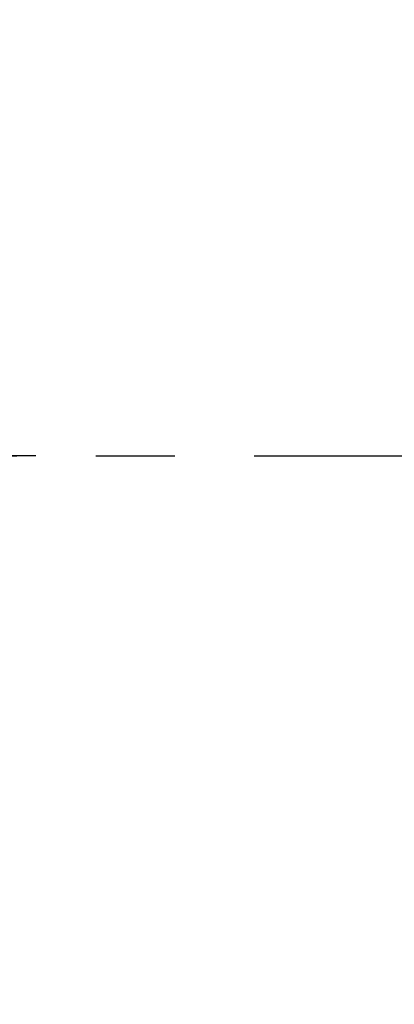
# Model space of a CAD drawing. Extents: x 0 to 8400, y 0 to 5940.
# Drawn here: x 6126 to 6217, y 3332 to 3569 of the extents above; entities that cross this region are included whole.
import ezdxf

# ---------------------------------------------------------------- set-up
doc = ezdxf.new("R2010")
doc.units = 0
doc.header["$LTSCALE"] = 6
doc.linetypes.add('CENTER2', pattern=[28.575000000000003, 19.05, -3.175, 3.175, -3.175])
doc.layers.get('DEFPOINTS').update_dxf_attribs({"linetype": 'CONTINUOUS'})
for name, color, linetype in [('P906', 145, 'CONTINUOUS'), ('P_1CENTER', 2, 'CONTINUOUS'), ('P_2DIM', 6, 'CONTINUOUS')]:
    doc.layers.add(name, color=color, linetype=linetype)
doc.styles.add('BIGFONT', font='simplex.shx', dxfattribs={"bigfont": 'extfont2.shx'})
doc.dimstyles.new('DIMBIGFONT$0', dxfattribs={"dimtxt": 3, "dimasz": 1.2, "dimexe": 1.5, "dimexo": 3, "dimgap": 0.75, "dimtad": 1, "dimdec": 1, "dimdsep": 46, "dimtxsty": 'BIGFONT', "dimcen": 0, "dimclrt": 230, "dimadec": 0, "dimazin": 0, "dimtfac": 0.6, "dimtdec": 1, "dimtofl": 0, "dimtmove": 2, "dimatfit": 3, "dimfxl": 0, "dimtvp": 1, "dimtolj": 1, "dimarcsym": 0})

# ---------------------------------------------------------------- blocks, each defined once
blk = doc.blocks.new('*D24')
at = {"layer": 'DEFPOINTS', "color": 0}
for p in [(6517.988633971308, 3907.02360628282), (5951.321967304636, 3463.690272949477), (6517.988633971308, 3463.690272949477)]:
    blk.add_point(p, dxfattribs=at)
at = {"layer": 'P_2DIM', "color": 0, "lineweight": -2}
for p, q in [((5951.321967304636, 3523.690272949477), (5951.321967304636, 3937.02360628282)), ((6517.988633971308, 3523.690272949477), (6517.988633971308, 3937.02360628282)), ((5975.321967304636, 3907.02360628282), (6493.988633971308, 3907.02360628282))]:
    blk.add_line(p, q, dxfattribs=at)
at = {"layer": 'P_2DIM', "color": 0}
for points in [[(5975.321967304636, 3911.02360628282), (5975.321967304636, 3903.02360628282), (5951.321967304636, 3907.02360628282)], [(6493.988633971308, 3911.02360628282), (6493.988633971308, 3903.02360628282), (6517.988633971308, 3907.02360628282)]]:
    blk.add_solid(points, dxfattribs=at)
at = {"layer": 'P_2DIM', "color": 230, "insert": (6234.655300637972, 3952.02360628282), "char_height": 60, "attachment_point": 5, "style": 'BIGFONT'}
blk.add_mtext('\\A1;φ85', dxfattribs=at)

msp = doc.modelspace()

# ---------------------------------------------------------------- hatches: boundary and pattern name
at = {"layer": 'P906', "linetype": 'Continuous'}
h = msp.add_hatch(dxfattribs=at)
h.set_pattern_fill('STEEL', color=256, scale=10, style=0)
h.set_pattern_definition([(45, (7.155300637753498, -3777.493190253647), (-22.45064030267288, 22.45064030267288), []), (45, (7.155300637753498, -3761.618190253647), (-22.45064030267288, 22.45064030267288), [])])
edge = h.paths.add_edge_path()
edge.add_arc((6399.333646799229, 3269.784846499034), 70.66666666678489, 44.99999999997789, 67.40266590043058, ccw=False)
edge.add_line((6449.302526003182, 3319.753725702948), (6450.322868899867, 3318.733382806256))
edge.add_line((6450.322868899867, 3318.733382806256), (6435.002221974161, 3303.412735880543))
edge.add_line((6435.002221974161, 3303.412735880543), (6454.032662564091, 3284.382295290635))
edge.add_arc((6234.655300637947, 3463.690272949495), 283.3333333333453, 320.7391704772731, 354.2608295227633)
edge.add_line((6516.568407818183, 3435.356939616308), (6489.655300637957, 3435.356939616148))
edge.add_line((6489.655300637957, 3435.356939616148), (6489.655300637957, 3413.690272949477))
edge.add_line((6489.655300637957, 3413.690272949477), (6488.212317875174, 3413.690272949477))
edge.add_arc((6488.212317875188, 3484.356939616257), 70.66666666678066, 247.59733409949712, 269.999999999989, ccw=False)
edge.add_arc((6674.655300637559, 3463.690272949425), 217.9999999996253, 168.1767665252459, 191.8232334746794, ccw=False)
edge.add_arc((6488.212317874753, 3443.023606283048), 70.66666666642908, 89.99999999969401, 112.402665900188, ccw=False)
edge.add_line((6488.212317875131, 3513.690272949477), (6489.655300637957, 3513.675538871555))
edge.add_line((6489.655300637957, 3513.675538871555), (6489.655300637957, 3492.02360628282))
edge.add_line((6489.655300637957, 3492.02360628282), (6516.568407818161, 3492.02360628282))
edge.add_arc((6234.655300637971, 3463.69027294949), 283.3333333333144, 5.739170477266463, 39.2608295227314)
edge.add_line((6454.032662564076, 3642.998250608348), (6435.002221974147, 3623.967810018426))
edge.add_line((6435.002221974147, 3623.967810018426), (6450.322868899852, 3608.647163092713))
edge.add_line((6450.322868899852, 3608.647163092713), (6449.302526003153, 3607.62682019602))
edge.add_arc((6399.333646799209, 3657.595699399935), 70.66666666677989, 292.5973340995575, 315.00000000001694, ccw=False)
edge.add_arc((6545.782284360133, 3774.817256671598), 218.0000000000841, 213.1767665253088, 236.8232334746649, ccw=False)
edge.add_arc((6428.560727088415, 3628.368619110742), 70.66666666678513, 134.9999999999784, 157.4026659004311, ccw=False)
edge.add_line((6378.591847884501, 3678.337498314694), (6379.6121907812, 3679.357841211387))
edge.add_line((6379.6121907812, 3679.357841211387), (6394.932837706913, 3664.037194285674))
edge.add_line((6394.932837706913, 3664.037194285674), (6413.963278296814, 3683.067634875611))
edge.add_arc((6234.655300637957, 3463.69027294948), 283.3333333333331, 50.73917047727208, 84.2608295227623)
edge.add_line((6262.988633971147, 3745.603380129703), (6262.9886339713, 3718.690272949477))
edge.add_line((6262.9886339713, 3718.690272949477), (6284.655300637972, 3718.690272949477))
edge.add_line((6284.655300637972, 3718.690272949477), (6284.655300637972, 3717.247290186687))
edge.add_arc((6213.988633971195, 3717.247290186682), 70.66666666677702, -22.402665900488103, 3.694822225952521e-12, ccw=False)
edge.add_arc((6234.655300638065, 3903.690272949078), 217.999999999625, 258.17676652523653, 281.82323347467013, ccw=False)
edge.add_arc((6255.321967304404, 3717.247290186298), 70.66666666643222, 179.9999999997087, 202.4026659002029, ccw=False)
edge.add_line((6184.655300637972, 3717.247290186658), (6184.670034715894, 3718.690272949477))
edge.add_line((6184.670034715894, 3718.690272949477), (6206.321967304636, 3718.690272949477))
edge.add_line((6206.321967304636, 3718.690272949477), (6206.321967304636, 3745.603380129673))
edge.add_arc((6234.65530063795, 3463.690272949475), 283.3333333333209, 95.7391704772631, 129.260829522728)
edge.add_line((6055.347322979101, 3683.067634875596), (6074.37776356903, 3664.037194285659))
edge.add_line((6074.37776356903, 3664.037194285659), (6089.698410494736, 3679.357841211372))
edge.add_line((6089.698410494736, 3679.357841211372), (6090.718753391436, 3678.337498314665))
edge.add_arc((6040.74987418754, 3628.368619110725), 70.6666666667638, 22.597334099565728, 45.000000000025295, ccw=False)
edge.add_arc((5923.528316915855, 3774.81725667167), 218.0000000000969, 303.1767665253055, 326.8232334746615, ccw=False)
edge.add_arc((6069.976954476707, 3657.595699399934), 70.66666666678489, 224.9999999999778, 247.4026659004307, ccw=False)
edge.add_line((6020.008075272754, 3607.62682019602), (6018.987732376069, 3608.647163092727))
edge.add_line((6018.987732376069, 3608.647163092727), (6034.308379301775, 3623.967810018426))
edge.add_line((6034.308379301775, 3623.967810018426), (6015.277938711838, 3642.998250608333))
edge.add_arc((6234.655300637985, 3463.690272949485), 283.3333333333404, 140.7391704772755, 174.2608295227657)
edge.add_line((5952.742193457753, 3492.02360628266), (5979.655300637979, 3492.02360628282))
edge.add_line((5979.655300637979, 3492.02360628282), (5979.655300637979, 3513.690272949491))
edge.add_line((5979.655300637979, 3513.690272949491), (5981.098283400762, 3513.690272949491))
edge.add_arc((5981.098283400748, 3443.023606282711), 70.66666666678066, 67.59733409949712, 89.99999999998897, ccw=False)
edge.add_arc((5794.655300638409, 3463.690272949568), 217.9999999995892, -11.823233474758808, 11.823233474674794, ccw=False)
edge.add_arc((5981.098283401138, 3484.356939615928), 70.66666666643657, 269.9999999997242, 292.40266590021827, ccw=False)
edge.add_line((5981.098283400798, 3413.690272949491), (5979.655300637979, 3413.705007027414))
edge.add_line((5979.655300637979, 3413.705007027414), (5979.655300637979, 3435.356939616148))
edge.add_line((5979.655300637979, 3435.356939616148), (5952.742193457775, 3435.356939616148))
edge.add_arc((6234.655300637965, 3463.690272949478), 283.3333333333144, 185.7391704772665, 219.2608295227314)
edge.add_line((6015.27793871186, 3284.38229529062), (6034.30837930179, 3303.412735880543))
edge.add_line((6034.30837930179, 3303.412735880543), (6018.987732376084, 3318.733382806256))
edge.add_line((6018.987732376084, 3318.733382806256), (6020.008075272784, 3319.753725702948))
edge.add_arc((6069.976954476724, 3269.784846499052), 70.66666666676413, 112.59733409956601, 135.0000000000256, ccw=False)
edge.add_arc((5923.528316915796, 3152.563289227371), 218.0000000000841, 33.17676652530878, 56.82323347466479, ccw=False)
edge.add_arc((6040.749874187514, 3299.011926788226), 70.66666666678513, 314.9999999999784, 337.40266590043115, ccw=False)
edge.add_line((6090.718753391428, 3249.043047584274), (6089.698410494729, 3248.022704687582))
edge.add_line((6089.698410494729, 3248.022704687582), (6074.377763569023, 3263.343351613295))
edge.add_line((6074.377763569023, 3263.343351613295), (6055.347322979115, 3244.312911023358))
edge.add_arc((6234.655300637975, 3463.690272949501), 283.333333333345, 230.739170477273, 264.2608295227633)
edge.add_line((6206.321967304789, 3181.777165769266), (6206.321967304629, 3208.690272949491))
edge.add_line((6206.321967304629, 3208.690272949491), (6184.655300637965, 3208.690272949491))
edge.add_line((6184.655300637965, 3208.690272949491), (6184.655300637965, 3210.133255712281))
edge.add_arc((6255.321967304738, 3210.133255712304), 70.66666666677338, 157.5973340995266, 180.0000000000184, ccw=False)
edge.add_arc((6234.655300637898, 3023.690272949897), 217.9999999996249, 78.17676652524591, 101.82323347467951, ccw=False)
edge.add_arc((6213.988633971529, 3210.133255712666), 70.66666666643597, -2.7620217224466614e-10, 22.402665900217983, ccw=False)
edge.add_line((6284.655300637965, 3210.133255712325), (6284.640566560042, 3208.690272949491))
edge.add_line((6284.640566560042, 3208.690272949491), (6262.9886339713, 3208.690272949491))
edge.add_line((6262.9886339713, 3208.690272949491), (6262.9886339713, 3181.777165769295))
edge.add_arc((6234.655300637986, 3463.690272949493), 283.3333333333209, 275.7391704772631, 309.2608295227281)
edge.add_line((6413.963278296836, 3244.312911023372), (6394.932837706906, 3263.343351613309))
edge.add_line((6394.932837706906, 3263.343351613309), (6379.6121907812, 3248.022704687596))
edge.add_line((6379.6121907812, 3248.022704687596), (6378.591847884501, 3249.043047584303))
edge.add_arc((6428.560727088397, 3299.011926788243), 70.6666666667638, 202.5973340995657, 225.0000000000253, ccw=False)
edge.add_arc((6545.782284360082, 3152.563289227298), 218.0000000000969, 123.17676652530551, 146.8232334746615, ccw=False)
edge = h.paths.add_edge_path(flags=16)
edge.add_arc((6174.680709220609, 3243.660835489831), 3.333333333333096, 105.2509050085324, 157.42430965267)
edge.add_arc((6255.321967304649, 3210.133255712268), 90.66666666670338, 157.4243096526604, 177.5080213906168)
edge.add_arc((6161.410861366431, 3214.220330640175), 3.3333333333256, 253.6377475197813, 357.50802139143923, ccw=False)
edge.add_arc((6234.655300637929, 3463.690272949493), 263.3333333333458, 241.3622524800262, 253.6377475199567, ccw=False)
edge.add_arc((6110.045052421955, 3235.496745347236), 3.333333333329661, 137.4919786093842, 241.3622524773579, ccw=False)
edge.add_arc((6040.749874187604, 3299.011926788139), 90.66666666667702, 317.4919786093387, 337.5756903473467)
edge.add_arc((6121.479433639702, 3265.69752537098), 3.333333333330772, 337.5756903478431, 389.7490949927775)
edge.add_arc((5923.528316915877, 3152.563289227376), 231.3333333333438, 29.74909499273587, 60.25090500723493)
edge.add_arc((6036.662553059521, 3350.514405951182), 3.333333333326919, 60.25090500594074, 112.4243096525061)
edge.add_arc((6069.976954476595, 3269.784846499067), 90.66666666665601, 112.4243096526122, 120.5343489839879)
edge.add_arc((6022.219801314389, 3350.749371581599), 3.333333333334414, 137.0224115804731, 300.5343489837721, ccw=False)
edge.add_arc((6003.685417510171, 3368.019414858156), 21.99999999996872, 317.0224115805483, 335.3953648233703)
edge.add_arc((6019.141858808808, 3360.941390954513), 5.000000000004894, 335.3953648231192, 515.3953648233245)
edge.add_arc((6003.685417510142, 3368.019414858197), 12.00000000000271, 69.60463517662129, 335.3953648233741, ccw=False)
edge.add_arc((6009.609853265745, 3383.953688013186), 4.999999999999607, 249.6046351766601, 429.6046351766797)
edge.add_arc((6003.68541751016, 3368.019414858178), 22.00000000001333, 69.60463517670557, 87.97758841953151)
edge.add_arc((6004.579441270979, 3393.336968043535), 3.333333333330683, 104.46565101596889, 267.9775884193376, ccw=False)
edge.add_arc((5981.098283400725, 3484.356939616121), 90.66666666668037, 284.4656510160238, 292.5756903473712)
edge.add_arc((6014.625863178332, 3403.715681532118), 3.333333333327807, 292.5756903472499, 344.7490949927969)
edge.add_arc((5794.65530063796, 3463.69027294948), 231.3333333333439, 344.7490949927368, 375.2509050072767)
edge.add_arc((6014.625863178347, 3523.66486436681), 3.333333333322087, 15.25090500872985, 67.42430965284451)
edge.add_arc((5981.098283400778, 3443.023606282808), 90.66666666665908, 67.42430965265434, 87.50802139061156)
edge.add_arc((5985.185358328693, 3536.934712220989), 3.333333333333837, 163.6377475198381, 267.5080213914219, ccw=False)
edge.add_arc((6234.655300637944, 3463.690272949526), 263.3333333332795, 151.3622524800722, 163.6377475199605, ccw=False)
edge.add_arc((6006.461773035764, 3588.300521165484), 3.333333333338695, 47.49197860945429, 151.3622524813792, ccw=False)
edge.add_arc((6069.976954476645, 3657.595699399855), 90.66666666666751, 227.491978609355, 247.5756903473665)
edge.add_arc((6036.662553059518, 3576.866139947757), 3.333333333333295, 247.575690347861, 299.7490949927542)
edge.add_arc((5923.528316915912, 3774.817256671548), 231.3333333333188, 299.74909499274, 330.2509050072358)
edge.add_arc((6121.479433639698, 3661.683020527938), 3.333333333335889, 330.2509050056868, 382.4243096525276)
edge.add_arc((6040.749874187551, 3628.36861911081), 90.66666666671605, 22.42430965263634, 30.53434898399219)
edge.add_arc((6121.714399270118, 3676.125772273064), 3.333333333329615, 47.02241158045382, 210.5343489840477, ccw=False)
edge.add_arc((6138.984442546718, 3694.660156077284), 22.00000000000374, 227.022411580473, 245.3953648233455)
edge.add_arc((6131.906418643024, 3679.203714778619), 4.999999999993948, 245.3953648234057, 425.3953648233824)
edge.add_arc((6138.984442546695, 3694.660156077276), 11.99999999999894, -20.395364823373825, 245.3953648233874, ccw=False)
edge.add_arc((6154.918715701689, 3688.735720321692), 5.000000000000406, 159.6046351768748, 339.6046351766504)
edge.add_arc((6138.984442546703, 3694.660156077295), 21.99999999999915, 339.604635176635, 357.977588419439)
edge.add_arc((6164.301995732049, 3693.766132316458), 3.333333333334618, 14.465651016032893, 177.9775884196372, ccw=False)
edge.add_arc((6255.321967304681, 3717.24729018661), 90.66666666669661, 194.465651015952, 202.5756903472994)
edge.add_arc((6174.680709220613, 3683.719710409106), 3.333333333322065, 202.5756903473587, 254.7490949929086)
edge.add_arc((6234.655300637975, 3903.690272949477), 231.3333333333375, 254.7490949927383, 285.2509050072753)
edge.add_arc((6294.629892055305, 3683.719710409108), 3.333333333333096, 285.2509050085324, 337.42430965267)
edge.add_arc((6213.988633971308, 3717.247290186664), 90.66666666666195, 337.4243096526545, 357.5080213906111)
edge.add_arc((6307.899739909493, 3713.160215258753), 3.333333333335457, 73.63774751988132, 177.5080213915014, ccw=False)
edge.add_arc((6234.655300637937, 3463.690272949497), 263.333333333313, 61.36225248000312, 73.63774751994202, ccw=False)
edge.add_arc((6359.265548853971, 3691.88380055169), 3.333333333323175, -42.50802139042861, 61.36225247695859, ccw=False)
edge.add_arc((6428.560727088325, 3628.3686191108), 90.66666666667702, 137.4919786093387, 157.5756903473466)
edge.add_arc((6347.831167636234, 3661.683020527967), 3.333333333333882, 157.5756903480004, 209.7490949928939)
edge.add_arc((6545.782284360032, 3774.817256671571), 231.333333333324, 209.7490949927409, 240.2509050072399)
edge.add_arc((6432.648048216436, 3576.866139947763), 3.333333333329797, 240.2509050055549, 292.4243096523661)
edge.add_arc((6399.333646799261, 3657.595699399829), 90.66666666665259, 292.4243096526777, 300.5343489840372)
edge.add_arc((6447.09079996154, 3576.631174317349), 3.333333333330669, -42.9775884194525, 120.53434898395531, ccw=False)
edge.add_arc((6465.625183765805, 3559.361131040789), 22.00000000000854, 137.0224115806142, 155.3953648234346)
edge.add_arc((6450.168742467121, 3566.439154944426), 5.000000000004894, 155.3953648231193, 335.3953648233245)
edge.add_arc((6465.625183765788, 3559.361131040738), 12.00000000000524, -110.39536482326758, 155.3953648233582, ccw=False)
edge.add_arc((6459.700748010196, 3543.426857885748), 4.999999999993717, 69.60463517651276, 249.6046351766908)
edge.add_arc((6465.625183765865, 3559.361131040697), 21.99999999998102, 249.6046351764494, 267.9775884192986)
edge.add_arc((6464.73116000497, 3534.043577855367), 3.333333333337505, -75.53434898403208, 87.97758841956079, ccw=False)
edge.add_arc((6488.212317875226, 3443.023606282772), 90.66666666668367, 104.4656510160238, 112.575690347371)
edge.add_arc((6454.684738097615, 3523.66486436677), 3.333333333333548, 112.5756903471412, 164.7490949926851)
edge.add_arc((6674.655300637977, 3463.690272949437), 231.3333333333322, 164.7490949927414, 195.2509050072791)
edge.add_arc((6454.684738097615, 3403.715681532086), 3.333333333328789, 195.2509050084392, 247.4243096525558)
edge.add_arc((6488.212317875128, 3484.356939616113), 90.66666666666829, 247.4243096526823, 267.50802139064)
edge.add_arc((6484.125242947262, 3390.445833677918), 3.333333333336405, -16.362252480099187, 87.50802139148641, ccw=False)
edge.add_arc((6234.655300637966, 3463.690272949536), 263.3333333333686, 331.3622524800487, 343.63774751993174, ccw=False)
edge.add_arc((6462.848828240208, 3339.080024733466), 3.333333333319333, 227.4919786093362, 331.36225248071645, ccw=False)
edge.add_arc((6399.333646799324, 3269.784846499111), 90.66666666667656, 47.49197860935092, 67.57569034735646)
edge.add_arc((6432.648048216469, 3350.514405951217), 3.33333333332825, 67.57569034782519, 119.7490949928008)
edge.add_arc((6545.782284360078, 3152.563289227402), 231.3333333333352, 119.7490949927385, 150.2509050072374)
edge.add_arc((6347.831167636264, 3265.697525371017), 3.333333333325962, 150.2509050056072, 202.4243096526136)
edge.add_arc((6428.560727088399, 3299.011926788231), 90.66666666672835, 202.4243096526928, 210.5343489840517)
edge.add_arc((6347.596202005866, 3251.254773625894), 3.333333333330669, -132.97758841945262, 30.534348983955283, ccw=False)
edge.add_arc((6330.326158729278, 3232.720389821649), 22.00000000001284, 47.02241158052748, 65.39536482342412)
edge.add_arc((6337.404182632935, 3248.176831120314), 5.000000000018233, 65.39536482336119, 245.3953648234077)
edge.add_arc((6330.326158729238, 3232.720389821642), 11.99999999999952, -200.395364823411, 65.39536482329788, ccw=False)
edge.add_arc((6314.391885574258, 3238.644825577248), 4.999999999996258, 339.6046351766737, 519.6046351766371)
edge.add_arc((6330.326158729182, 3232.72038982152), 21.99999999998019, 159.6046351762717, 177.9775884191516)
edge.add_arc((6305.008605543861, 3233.614413582468), 3.333333333331014, 194.4656510160636, 357.97758841961945, ccw=False)
edge.add_arc((6213.988633971227, 3210.133255712262), 90.66666666671584, 14.46565101598298, 22.57569034733012)
edge.add_arc((6294.629892055283, 3243.660835489834), 3.333333333327221, 22.57569034704251, 74.74909499258985)
edge.add_arc((6234.65530063794, 3023.690272949462), 231.3333333333375, 74.74909499273829, 105.2509050072753)

# ---------------------------------------------------------------- linework, layer by layer
at = {"layer": 'P_1CENTER', "linetype": 'CENTER2'}
for p, q in [((4639.771650801452, 3463.690272949477), (6234.655300637965, 3463.690272949477)), ((6130.321957045107, 3463.690272949433), (5981.521957045082, 3463.690272949535))]:
    msp.add_line(p, q, dxfattribs=at)

# ---------------------------------------------------------------- dimensions: what is measured, and where the dimension line sits
at = {"layer": 'P_2DIM'}
dim = msp.add_linear_dim(base=(6517.988633971308, 3907.02360628282), p1=(5951.321967304636, 3463.690272949477), p2=(6517.988633971308, 3463.690272949477), text='φ<>', dimstyle='DIMBIGFONT$0', override={"dimscale": 20, "dimlfac": 0.15}, dxfattribs=at)
dim.commit()
dim.dimension.update_dxf_attribs({"geometry": '*D24', "text_midpoint": (6234.655300637972, 3952.02360628282)})

doc.saveas('drawing.dxf')
